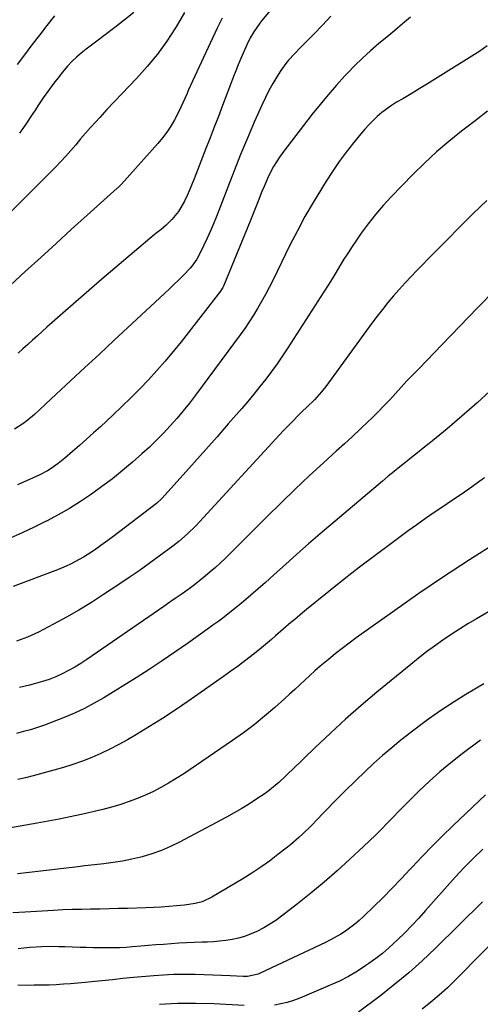
# Model space of a CAD drawing. Units: inches. Extents: x 1825601 to 1830934, y 420992 to 426290.
# Drawn here: x 1826949 to 1827138, y 422142 to 422546 of the extents above; entities that cross this region are included whole.
import ezdxf

# ---------------------------------------------------------------- set-up
doc = ezdxf.new("R2010")
doc.units = ezdxf.units.IN
doc.header["$MEASUREMENT"] = 0
doc.layers.add('7', color=7, linetype='Continuous')
doc.layers.add('8', color=7, linetype='Continuous')

msp = doc.modelspace()

# ---------------------------------------------------------------- linework, layer by layer
at = {"layer": '7', "color": 18}
for points in [[(1827078.25, 422581.32, 1848), (1827048.57, 422545.49, 1848), (1827047.68, 422544.37, 1848), (1827045.21, 422540.86, 1848), (1827043.76, 422538.4, 1848), (1827042.5, 422535.83, 1848), (1827040.85, 422532.13, 1848), (1827039.48, 422528.96, 1848), (1827038.82, 422527.37, 1848), (1827037.54, 422524.16, 1848), (1827036.92, 422522.55, 1848), (1827035.67, 422519.33, 1848), (1827032.33, 422510.6, 1848), (1827030.65, 422506.2, 1848), (1827028.95, 422501.8, 1848), (1827027.26, 422497.41, 1848), (1827025.55, 422493.01, 1848), (1827020.74, 422480.63, 1848), (1827019.81, 422478.31, 1848), (1827018.84, 422476, 1848), (1827017.81, 422473.72, 1848), (1827016.74, 422471.46, 1848), (1827014.27, 422467.16, 1848), (1827011.58, 422463.91, 1848), (1827009.23, 422461.52, 1848), (1827007.16, 422459.82, 1848), (1827005.03, 422458.19, 1848), (1827004.34, 422457.62, 1848), (1826988.14, 422443.96, 1848), (1826982.78, 422439.39, 1848), (1826977.44, 422434.8, 1848), (1826972.14, 422430.17, 1848), (1826966.86, 422425.52, 1848), (1826960.29, 422419.68, 1848), (1826958.32, 422417.92, 1848), (1826956.34, 422416.15, 1848), (1826954.37, 422414.38, 1848), (1826952.41, 422412.61, 1848), (1826950.43, 422410.86, 1848), (1826948.41, 422409.14, 1848)], [(1827016.8, 422548.81, 1852), (1827013.32, 422542.93, 1852), (1827013.08, 422542.53, 1852), (1827009.48, 422537.02, 1852), (1827005.66, 422531.69, 1852), (1827001.48, 422526.62, 1852), (1826997.07, 422521.74, 1852), (1826994, 422518.55, 1852), (1826990.96, 422515.38, 1852), (1826987.94, 422512.21, 1852), (1826984.93, 422509.01, 1852), (1826981.94, 422505.8, 1852), (1826980.17, 422503.89, 1852), (1826978.1, 422501.61, 1852), (1826976.06, 422499.3, 1852), (1826974.06, 422496.95, 1852), (1826972.1, 422494.57, 1852), (1826970.12, 422492.21, 1852), (1826968.09, 422489.89, 1852), (1826965.99, 422487.64, 1852), (1826963.85, 422485.43, 1852), (1826924.26, 422445.98, 1852)], [(1827076.83, 422547.25, 1846), (1827073.45, 422543.64, 1846), (1827070.02, 422540.1, 1846), (1827065.54, 422535.6, 1846), (1827064.3, 422534.34, 1846), (1827061.86, 422531.81, 1846), (1827059.48, 422529.21, 1846), (1827058.36, 422527.86, 1846), (1827056.33, 422525, 1846), (1827054.71, 422522.48, 1846), (1827053.02, 422519.7, 1846), (1827051.42, 422516.87, 1846), (1827049.95, 422513.97, 1846), (1827048.58, 422511.02, 1846), (1827045.42, 422503.81, 1846), (1827042.58, 422497.2, 1846), (1827039.8, 422490.56, 1846), (1827037.12, 422483.89, 1846), (1827034.49, 422477.19, 1846), (1827029.87, 422465.18, 1846), (1827028.67, 422462.19, 1846), (1827027.43, 422459.21, 1846), (1827026.1, 422456.27, 1846), (1827024.73, 422453.36, 1846), (1827022.69, 422449.15, 1846), (1827021.85, 422447.6, 1846), (1827019.76, 422444.75, 1846), (1827019.18, 422444.09, 1846), (1827016.14, 422440.95, 1846), (1827014.29, 422439.08, 1846), (1827012.42, 422437.23, 1846), (1827010.53, 422435.41, 1846), (1827008.61, 422433.6, 1846), (1826987.74, 422414.23, 1846), (1826981.8, 422408.73, 1846), (1826975.87, 422403.22, 1846), (1826969.94, 422397.72, 1846), (1826964.01, 422392.21, 1846), (1826955.16, 422383.99, 1846), (1826952.05, 422381.33, 1846), (1826950.41, 422380.1, 1846), (1826946.99, 422377.85, 1846)], [(1826963.36, 422547.49, 1856), (1826960.25, 422543.51, 1856), (1826957.16, 422539.52, 1856), (1826954.09, 422535.5, 1856), (1826951.05, 422531.47, 1856), (1826948, 422527.44, 1856)], [(1826995.91, 422548.8, 1854), (1826992.02, 422545.69, 1854), (1826988.1, 422542.62, 1854), (1826984.15, 422539.6, 1854), (1826980.16, 422536.62, 1854), (1826976.35, 422533.81, 1854), (1826974.31, 422532.19, 1854), (1826972.35, 422530.49, 1854), (1826970.51, 422528.66, 1854), (1826968.76, 422526.75, 1854), (1826966.59, 422524.19, 1854), (1826965.41, 422522.75, 1854), (1826963.13, 422519.81, 1854), (1826960.92, 422516.8, 1854), (1826958.79, 422513.75, 1854), (1826956.59, 422510.52, 1854), (1826955.52, 422508.94, 1854), (1826954.46, 422507.36, 1854), (1826951.57, 422503.04, 1854), (1826948.97, 422499.36, 1854)], [(1827109.59, 422546.85, 1844), (1827106.32, 422544.14, 1844), (1827103.06, 422541.44, 1844), (1827099.79, 422538.73, 1844), (1827096.53, 422536.02, 1844), (1827093.07, 422533.05, 1844), (1827089.85, 422530.14, 1844), (1827086.74, 422527.1, 1844), (1827083.72, 422523.98, 1844), (1827082.6, 422522.78, 1844), (1827079.12, 422518.96, 1844), (1827075.72, 422515.07, 1844), (1827072.43, 422511.08, 1844), (1827069.22, 422507.04, 1844), (1827057.09, 422491.32, 1844), (1827055.76, 422489.48, 1844), (1827053.34, 422485.65, 1844), (1827051.26, 422481.61, 1844), (1827049.41, 422477.46, 1844), (1827048.55, 422475.35, 1844), (1827046.99, 422471.38, 1844), (1827045.9, 422468.65, 1844), (1827044.79, 422465.93, 1844), (1827043.68, 422463.21, 1844), (1827032.7, 422436.59, 1844), (1827032.45, 422436.04, 1844), (1827032.01, 422435.24, 1844), (1827031.5, 422434.49, 1844), (1827015.33, 422413.76, 1844), (1827012.11, 422409.75, 1844), (1827008.82, 422405.8, 1844), (1827005.42, 422401.93, 1844), (1827001.95, 422398.13, 1844), (1826998.39, 422394.42, 1844), (1826994.78, 422390.76, 1844), (1826991.08, 422387.18, 1844), (1826987.33, 422383.66, 1844), (1826982.2, 422378.94, 1844), (1826979.37, 422376.36, 1844), (1826976.52, 422373.8, 1844), (1826973.65, 422371.27, 1844), (1826970.76, 422368.75, 1844), (1826967.64, 422366.04, 1844), (1826966.28, 422364.92, 1844), (1826964.89, 422363.83, 1844), (1826962.01, 422361.81, 1844), (1826960.51, 422360.89, 1844), (1826957.41, 422359.21, 1844), (1826955.82, 422358.46, 1844), (1826948.26, 422355.11, 1844)], [(1827141.02, 422535.1, 1842), (1827138.01, 422532.98, 1842), (1827119.79, 422521.55, 1842), (1827116.46, 422519.48, 1842), (1827113.11, 422517.44, 1842), (1827109.75, 422515.42, 1842), (1827106.37, 422513.43, 1842), (1827103.84, 422511.96, 1842), (1827101.76, 422510.66, 1842), (1827097.8, 422507.78, 1842), (1827095.92, 422506.21, 1842), (1827092.39, 422502.79, 1842), (1827090.74, 422500.97, 1842), (1827089.16, 422499.09, 1842), (1827086.16, 422495.36, 1842), (1827083.18, 422491.53, 1842), (1827080.3, 422487.64, 1842), (1827077.56, 422483.64, 1842), (1827074.9, 422479.58, 1842), (1827072.99, 422476.54, 1842), (1827069.55, 422470.86, 1842), (1827066.22, 422465.11, 1842), (1827063.08, 422459.26, 1842), (1827060.06, 422453.34, 1842), (1827052.96, 422438.89, 1842), (1827051.49, 422435.98, 1842), (1827049.97, 422433.09, 1842), (1827048.39, 422430.24, 1842), (1827046.76, 422427.41, 1842), (1827045.06, 422424.62, 1842), (1827043.3, 422421.88, 1842), (1827041.46, 422419.19, 1842), (1827039.56, 422416.54, 1842), (1827021.28, 422391.88, 1842), (1827018.8, 422388.63, 1842), (1827016.26, 422385.44, 1842), (1827013.62, 422382.33, 1842), (1827010.93, 422379.27, 1842), (1827008.13, 422376.3, 1842), (1827005.28, 422373.39, 1842), (1827002.32, 422370.58, 1842), (1826999.3, 422367.84, 1842), (1826995.42, 422364.43, 1842), (1826991.33, 422360.96, 1842), (1826987.16, 422357.59, 1842), (1826982.87, 422354.36, 1842), (1826978.51, 422351.23, 1842), (1826974.04, 422348.26, 1842), (1826969.5, 422345.42, 1842), (1826964.84, 422342.75, 1842), (1826960.12, 422340.21, 1842), (1826959.97, 422340.13, 1842), (1826955.08, 422337.71, 1842), (1826950.15, 422335.38, 1842), (1826945.15, 422333.19, 1842)], [(1827140.83, 422471.72, 1838), (1827135.33, 422466.34, 1838), (1827129.85, 422460.93, 1838), (1827124.42, 422455.48, 1838), (1827119.01, 422450.01, 1838), (1827112.24, 422443.1, 1838), (1827109.76, 422440.52, 1838), (1827107.32, 422437.91, 1838), (1827104.92, 422435.25, 1838), (1827102.57, 422432.56, 1838), (1827100.27, 422429.82, 1838), (1827098.01, 422427.04, 1838), (1827095.83, 422424.21, 1838), (1827093.68, 422421.35, 1838), (1827074.78, 422395.46, 1838), (1827072.99, 422393.17, 1838), (1827070.06, 422389.95, 1838), (1827066.97, 422386.87, 1838), (1827065.12, 422385.1, 1838), (1827063.16, 422383.19, 1838), (1827061.23, 422381.26, 1838), (1827059.33, 422379.3, 1838), (1827057.46, 422377.31, 1838), (1827021.34, 422338.29, 1838), (1827018.02, 422334.94, 1838), (1827014.47, 422331.82, 1838), (1827013.24, 422330.85, 1838), (1827011.99, 422329.9, 1838), (1827006.4, 422325.77, 1838), (1827002.31, 422322.8, 1838), (1826998.2, 422319.88, 1838), (1826994.04, 422317.02, 1838), (1826989.84, 422314.2, 1838), (1826983.55, 422310.04, 1838), (1826978.52, 422306.83, 1838), (1826973.43, 422303.71, 1838), (1826968.25, 422300.75, 1838), (1826963.01, 422297.89, 1838), (1826956.76, 422294.6, 1838), (1826952.35, 422292.55, 1838), (1826947.75, 422290.94, 1838)], [(1827144.31, 422435.08, 1836), (1827137.05, 422427.61, 1836), (1827129.8, 422420.13, 1836), (1827122.55, 422412.66, 1836), (1827112.91, 422402.72, 1836), (1827110.49, 422400.2, 1836), (1827108.09, 422397.67, 1836), (1827105.71, 422395.11, 1836), (1827103.36, 422392.53, 1836), (1827100.99, 422389.96, 1836), (1827098.59, 422387.43, 1836), (1827096.13, 422384.95, 1836), (1827093.65, 422382.49, 1836), (1827092.21, 422381.1, 1836), (1827088.97, 422378, 1836), (1827085.7, 422374.91, 1836), (1827082.4, 422371.86, 1836), (1827079.09, 422368.83, 1836), (1827073.88, 422364.12, 1836), (1827067.99, 422358.71, 1836), (1827062.15, 422353.24, 1836), (1827056.39, 422347.68, 1836), (1827050.69, 422342.07, 1836), (1827035.5, 422326.88, 1836), (1827033.51, 422324.94, 1836), (1827031.5, 422323.03, 1836), (1827029.44, 422321.17, 1836), (1827027.35, 422319.34, 1836), (1827025.22, 422317.56, 1836), (1827023.06, 422315.81, 1836), (1827020.86, 422314.13, 1836), (1827018.63, 422312.48, 1836), (1827018.21, 422312.19, 1836), (1827015.75, 422310.43, 1836), (1827013.27, 422308.68, 1836), (1827010.79, 422306.95, 1836), (1827008.29, 422305.22, 1836), (1826976.59, 422283.46, 1836), (1826974.15, 422281.87, 1836), (1826971.67, 422280.34, 1836), (1826969.13, 422278.92, 1836), (1826966.54, 422277.58, 1836), (1826963.89, 422276.37, 1836), (1826961.2, 422275.28, 1836), (1826958.45, 422274.36, 1836), (1826955.65, 422273.55, 1836), (1826953.09, 422272.9, 1836), (1826948.97, 422271.93, 1836)], [(1827142.03, 422393.32, 1834), (1827136.86, 422388.7, 1834), (1827130.61, 422383.2, 1834), (1827127.63, 422380.62, 1834), (1827124.63, 422378.07, 1834), (1827121.6, 422375.56, 1834), (1827118.54, 422373.09, 1834), (1827117.18, 422372.01, 1834), (1827114.77, 422370.1, 1834), (1827112.37, 422368.19, 1834), (1827109.96, 422366.28, 1834), (1827107.56, 422364.38, 1834), (1827105.16, 422362.47, 1834), (1827102.77, 422360.54, 1834), (1827100.41, 422358.58, 1834), (1827098.05, 422356.61, 1834), (1827072.45, 422334.93, 1834), (1827067.65, 422330.82, 1834), (1827062.88, 422326.67, 1834), (1827058.16, 422322.47, 1834), (1827053.47, 422318.24, 1834), (1827050, 422315.09, 1834), (1827047.04, 422312.44, 1834), (1827044.04, 422309.83, 1834), (1827040.99, 422307.28, 1834), (1827037.91, 422304.76, 1834), (1827033.27, 422301.05, 1834), (1827032.48, 422300.43, 1834), (1827030.86, 422299.22, 1834), (1827028.39, 422297.48, 1834), (1827026.74, 422296.31, 1834), (1827018.04, 422290.07, 1834), (1827012.83, 422286.42, 1834), (1827007.57, 422282.84, 1834), (1827002.24, 422279.37, 1834), (1826996.86, 422275.97, 1834), (1826983.6, 422267.77, 1834), (1826979.67, 422265.49, 1834), (1826975.67, 422263.36, 1834), (1826971.56, 422261.46, 1834), (1826967.37, 422259.71, 1834), (1826959.24, 422256.57, 1834), (1826956.41, 422255.56, 1834), (1826953.56, 422254.64, 1834), (1826950.66, 422253.86, 1834), (1826947.74, 422253.16, 1834)], [(1827139.95, 422357.92, 1832), (1827137.07, 422355.87, 1832), (1827133.54, 422353.37, 1832), (1827129.98, 422350.91, 1832), (1827126.4, 422348.48, 1832), (1827122.81, 422346.08, 1832), (1827119.21, 422343.67, 1832), (1827115.65, 422341.23, 1832), (1827112.11, 422338.73, 1832), (1827108.61, 422336.2, 1832), (1827101.42, 422330.93, 1832), (1827094.99, 422326.14, 1832), (1827088.61, 422321.29, 1832), (1827082.3, 422316.36, 1832), (1827076.04, 422311.36, 1832), (1827066.8, 422303.89, 1832), (1827065.19, 422302.58, 1832), (1827062.01, 422299.92, 1832), (1827060.43, 422298.58, 1832), (1827057.28, 422295.87, 1832), (1827054.14, 422293.16, 1832), (1827052.43, 422291.69, 1832), (1827050.8, 422290.31, 1832), (1827047.49, 422287.6, 1832), (1827044.89, 422285.52, 1832), (1827041.9, 422283.17, 1832), (1827038.87, 422280.87, 1832), (1827035.81, 422278.62, 1832), (1827032.71, 422276.41, 1832), (1827018.12, 422266.24, 1832), (1827012.94, 422262.72, 1832), (1827007.71, 422259.28, 1832), (1827002.41, 422255.96, 1832), (1826997.05, 422252.72, 1832), (1826993.32, 422250.53, 1832), (1826989.75, 422248.53, 1832), (1826986.12, 422246.64, 1832), (1826982.41, 422244.91, 1832), (1826978.65, 422243.29, 1832), (1826974.82, 422241.82, 1832), (1826970.96, 422240.45, 1832), (1826967.06, 422239.21, 1832), (1826963.12, 422238.07, 1832), (1826954.62, 422235.76, 1832), (1826951.49, 422234.96, 1832), (1826948.36, 422234.2, 1832)], [(1827144.16, 422304.49, 1828), (1827136.68, 422300.18, 1828), (1827133.14, 422298.08, 1828), (1827129.64, 422295.92, 1828), (1827126.19, 422293.67, 1828), (1827122.77, 422291.36, 1828), (1827119.42, 422288.97, 1828), (1827116.1, 422286.53, 1828), (1827112.85, 422284, 1828), (1827109.64, 422281.42, 1828), (1827095.78, 422270.03, 1828), (1827089.29, 422264.55, 1828), (1827082.89, 422258.97, 1828), (1827076.63, 422253.23, 1828), (1827070.46, 422247.39, 1828), (1827061.02, 422238.23, 1828), (1827059.64, 422236.9, 1828), (1827058.25, 422235.58, 1828), (1827055.42, 422232.99, 1828), (1827053.97, 422231.74, 1828), (1827050.96, 422229.38, 1828), (1827049.4, 422228.27, 1828), (1827046.5, 422226.3, 1828), (1827043.43, 422224.29, 1828), (1827040.32, 422222.35, 1828), (1827037.15, 422220.51, 1828), (1827033.94, 422218.74, 1828), (1827014.77, 422208.56, 1828), (1827011.05, 422206.74, 1828), (1827007.26, 422205.11, 1828), (1827003.36, 422203.75, 1828), (1826999.4, 422202.56, 1828), (1826998.88, 422202.43, 1828), (1826995.1, 422201.53, 1828), (1826991.3, 422200.75, 1828), (1826987.47, 422200.13, 1828), (1826983.62, 422199.62, 1828), (1826979.76, 422199.19, 1828), (1826975.89, 422198.76, 1828), (1826972.03, 422198.32, 1828), (1826968.17, 422197.87, 1828), (1826957.71, 422196.66, 1828), (1826952.96, 422196.13, 1828), (1826948.21, 422195.61, 1828)], [(1827139.68, 422273.46, 1826), (1827135.91, 422271.32, 1826), (1827132.2, 422269.08, 1826), (1827127.41, 422266.05, 1826), (1827121.62, 422262.23, 1826), (1827115.92, 422258.27, 1826), (1827110.38, 422254.1, 1826), (1827104.94, 422249.78, 1826), (1827101.83, 422247.22, 1826), (1827098.06, 422244.03, 1826), (1827094.35, 422240.78, 1826), (1827090.74, 422237.42, 1826), (1827087.18, 422234, 1826), (1827082.31, 422229.2, 1826), (1827079.99, 422226.88, 1826), (1827077.69, 422224.55, 1826), (1827075.42, 422222.2, 1826), (1827073.16, 422219.83, 1826), (1827071.8, 422218.38, 1826), (1827068.63, 422215.11, 1826), (1827065.36, 422211.94, 1826), (1827063.69, 422210.4, 1826), (1827060.23, 422207.44, 1826), (1827058.46, 422206.02, 1826), (1827055.13, 422203.42, 1826), (1827051.62, 422200.8, 1826), (1827048.06, 422198.26, 1826), (1827044.4, 422195.85, 1826), (1827040.68, 422193.54, 1826), (1827028.02, 422185.97, 1826), (1827024.02, 422184.13, 1826), (1827021.18, 422183.35, 1826), (1827016.81, 422182.67, 1826), (1827013.49, 422182.38, 1826), (1827010.35, 422182.14, 1826), (1827007.21, 422181.92, 1826), (1827004.07, 422181.76, 1826), (1827000.92, 422181.64, 1826), (1826993.4, 422181.39, 1826), (1826989.61, 422181.28, 1826), (1826985.81, 422181.18, 1826), (1826982.02, 422181.11, 1826), (1826978.22, 422181.05, 1826), (1826974.42, 422180.98, 1826), (1826970.63, 422180.88, 1826), (1826966.83, 422180.72, 1826), (1826963.04, 422180.54, 1826), (1826951.29, 422179.88, 1826), (1826946.33, 422179.61, 1826)], [(1827138.27, 422250.41, 1824), (1827130.69, 422244.71, 1824), (1827126.11, 422241.11, 1824), (1827121.63, 422237.4, 1824), (1827117.3, 422233.52, 1824), (1827113.07, 422229.52, 1824), (1827109.67, 422226.17, 1824), (1827107.23, 422223.75, 1824), (1827104.81, 422221.31, 1824), (1827102.4, 422218.84, 1824), (1827100.01, 422216.37, 1824), (1827097.61, 422213.9, 1824), (1827095.18, 422211.47, 1824), (1827092.71, 422209.07, 1824), (1827090.21, 422206.71, 1824), (1827084.67, 422201.56, 1824), (1827079.42, 422196.82, 1824), (1827074.1, 422192.18, 1824), (1827068.66, 422187.68, 1824), (1827063.13, 422183.27, 1824), (1827056.56, 422178.17, 1824), (1827054.21, 422176.47, 1824), (1827051.79, 422174.87, 1824), (1827049.28, 422173.43, 1824), (1827046.15, 422171.82, 1824), (1827043.77, 422170.8, 1824), (1827041.35, 422169.91, 1824), (1827038.86, 422169.22, 1824), (1827036.33, 422168.67, 1824), (1827033.77, 422168.27, 1824), (1827031.19, 422167.94, 1824), (1827028.6, 422167.72, 1824), (1827026.01, 422167.58, 1824), (1827023.95, 422167.5, 1824), (1827020.79, 422167.38, 1824), (1827017.64, 422167.23, 1824), (1827014.49, 422167.05, 1824), (1827011.34, 422166.85, 1824), (1827008.19, 422166.62, 1824), (1827005.05, 422166.38, 1824), (1827001.9, 422166.13, 1824), (1826998.76, 422165.87, 1824), (1826995.46, 422165.59, 1824), (1826992.77, 422165.39, 1824), (1826990.07, 422165.25, 1824), (1826987.37, 422165.17, 1824), (1826984.67, 422165.14, 1824), (1826981.97, 422165.16, 1824), (1826979.27, 422165.2, 1824), (1826976.57, 422165.27, 1824), (1826973.87, 422165.36, 1824), (1826967.6, 422165.61, 1824), (1826965.2, 422165.67, 1824), (1826962.8, 422165.7, 1824), (1826957.99, 422165.58, 1824), (1826953.19, 422165.27, 1824), (1826950.8, 422165.04, 1824), (1826948.41, 422164.78, 1824)], [(1827140.29, 422228.01, 1822), (1827126.89, 422215.24, 1822), (1827122.63, 422211.11, 1822), (1827118.42, 422206.92, 1822), (1827114.29, 422202.65, 1822), (1827110.22, 422198.32, 1822), (1827109.41, 422197.44, 1822), (1827105.75, 422193.55, 1822), (1827102.05, 422189.7, 1822), (1827098.29, 422185.9, 1822), (1827094.49, 422182.14, 1822), (1827090.23, 422178, 1822), (1827088.49, 422176.4, 1822), (1827086.69, 422174.86, 1822), (1827082.88, 422172.05, 1822), (1827080.88, 422170.78, 1822), (1827076.76, 422168.45, 1822), (1827074.64, 422167.39, 1822), (1827047.84, 422154.75, 1822), (1827047.01, 422154.39, 1822), (1827042.65, 422153.4, 1822), (1827040.85, 422153.38, 1822), (1827035.51, 422153.68, 1822), (1827031.93, 422153.86, 1822), (1827028.35, 422154.02, 1822), (1827024.78, 422154.15, 1822), (1827021.2, 422154.26, 1822), (1827020.27, 422154.29, 1822), (1827016.24, 422154.32, 1822), (1827012.2, 422154.26, 1822), (1827008.17, 422154.05, 1822), (1827004.14, 422153.75, 1822), (1826995.75, 422152.97, 1822), (1826991.46, 422152.56, 1822), (1826987.16, 422152.14, 1822), (1826982.87, 422151.7, 1822), (1826978.58, 422151.25, 1822), (1826975.93, 422150.97, 1822), (1826972.96, 422150.68, 1822), (1826969.99, 422150.43, 1822), (1826967.01, 422150.23, 1822), (1826964.04, 422150.06, 1822), (1826961.05, 422149.95, 1822), (1826958.07, 422149.86, 1822), (1826955.09, 422149.82, 1822), (1826952.11, 422149.8, 1822), (1826948.39, 422149.82, 1822)], [(1827139.1, 422184.03, 1818), (1827119.74, 422165.02, 1818), (1827114.36, 422159.93, 1818), (1827108.84, 422154.98, 1818), (1827103.15, 422150.25, 1818), (1827097.33, 422145.66, 1818), (1827088.24, 422138.78, 1818)], [(1827150.8, 422174.99, 1816), (1827127.92, 422151.93, 1816), (1827124.67, 422148.8, 1816), (1827121.34, 422145.77, 1816), (1827117.89, 422142.88, 1816), (1827114.34, 422140.1, 1816)]]:
    msp.add_polyline3d(points, dxfattribs=at)
at = {"layer": '8', "color": 18}
for points in [[(1827032.23, 422546.44, 1850), (1827030.18, 422542.41, 1850), (1827028.22, 422538.34, 1850), (1827020.04, 422520.7, 1850), (1827018.43, 422517.15, 1850), (1827017.66, 422515.36, 1850), (1827016.12, 422511.78, 1850), (1827015.31, 422510.01, 1850), (1827013.55, 422506.53, 1850), (1827012.6, 422504.76, 1850), (1827011.12, 422502.21, 1850), (1827009.52, 422499.74, 1850), (1827007.75, 422497.4, 1850), (1827005.86, 422495.13, 1850), (1826990.83, 422478.34, 1850), (1826990.63, 422478.13, 1850), (1826989.35, 422476.93, 1850), (1826989.14, 422476.73, 1850), (1826976.8, 422465.65, 1850), (1826970.42, 422459.9, 1850), (1826964.06, 422454.13, 1850), (1826957.72, 422448.34, 1850), (1826951.4, 422442.54, 1850), (1826935.09, 422427.49, 1850)], [(1827141.13, 422508.33, 1840), (1827136.65, 422504.84, 1840), (1827132.15, 422501.38, 1840), (1827130.53, 422500.13, 1840), (1827125.3, 422495.95, 1840), (1827120.21, 422491.62, 1840), (1827115.31, 422487.07, 1840), (1827110.55, 422482.37, 1840), (1827101.62, 422473.15, 1840), (1827098.34, 422469.6, 1840), (1827095.18, 422465.96, 1840), (1827092.2, 422462.16, 1840), (1827089.34, 422458.27, 1840), (1827087.38, 422455.48, 1840), (1827085.62, 422452.89, 1840), (1827083.89, 422450.28, 1840), (1827082.22, 422447.63, 1840), (1827080.59, 422444.95, 1840), (1827078.97, 422442.27, 1840), (1827077.34, 422439.6, 1840), (1827075.67, 422436.94, 1840), (1827073.99, 422434.3, 1840), (1827059.12, 422411.21, 1840), (1827056.97, 422407.95, 1840), (1827054.76, 422404.73, 1840), (1827052.47, 422401.56, 1840), (1827050.14, 422398.43, 1840), (1827047.73, 422395.35, 1840), (1827045.28, 422392.31, 1840), (1827042.78, 422389.31, 1840), (1827040.24, 422386.34, 1840), (1827034.75, 422380.07, 1840), (1827030.16, 422374.83, 1840), (1827025.55, 422369.61, 1840), (1827020.92, 422364.42, 1840), (1827016.27, 422359.23, 1840), (1827007.43, 422349.44, 1840), (1827007.18, 422349.17, 1840), (1827005.56, 422347.67, 1840), (1827005.27, 422347.44, 1840), (1826987.27, 422333.74, 1840), (1826985.32, 422332.28, 1840), (1826983.34, 422330.84, 1840), (1826979.33, 422328.06, 1840), (1826975.23, 422325.42, 1840), (1826973.51, 422324.44, 1840), (1826970.01, 422322.6, 1840), (1826968.23, 422321.76, 1840), (1826964.57, 422320.25, 1840), (1826946.38, 422313.41, 1840)], [(1827144.51, 422331.11, 1830), (1827133.76, 422324.29, 1830), (1827123.1, 422317.34, 1830), (1827112.57, 422310.18, 1830), (1827102.13, 422302.89, 1830), (1827087.29, 422292.31, 1830), (1827084.36, 422290.19, 1830), (1827081.47, 422288.02, 1830), (1827078.62, 422285.78, 1830), (1827075.81, 422283.51, 1830), (1827072.43, 422280.69, 1830), (1827070.3, 422278.83, 1830), (1827068.21, 422276.93, 1830), (1827066.14, 422275, 1830), (1827064.09, 422273.05, 1830), (1827062.02, 422271.13, 1830), (1827059.93, 422269.22, 1830), (1827057.82, 422267.33, 1830), (1827053.8, 422263.76, 1830), (1827049.6, 422260.18, 1830), (1827045.32, 422256.71, 1830), (1827040.91, 422253.41, 1830), (1827036.42, 422250.22, 1830), (1827016.46, 422236.6, 1830), (1827013.37, 422234.59, 1830), (1827010.24, 422232.68, 1830), (1827007.02, 422230.9, 1830), (1827003.75, 422229.22, 1830), (1827000.35, 422227.66, 1830), (1826997.02, 422226.26, 1830), (1826993.63, 422225.03, 1830), (1826990.2, 422223.91, 1830), (1826986.72, 422222.91, 1830), (1826983.23, 422221.96, 1830), (1826979.72, 422221.09, 1830), (1826976.2, 422220.27, 1830), (1826974.27, 422219.84, 1830), (1826969.77, 422218.88, 1830), (1826965.25, 422217.95, 1830), (1826960.73, 422217.09, 1830), (1826956.2, 422216.28, 1830), (1826930.53, 422211.82, 1830)], [(1827139.27, 422205.61, 1820), (1827135.34, 422201.95, 1820), (1827131.58, 422198.13, 1820), (1827127.92, 422194.19, 1820), (1827115.75, 422180.49, 1820), (1827112.94, 422177.4, 1820), (1827110.09, 422174.36, 1820), (1827107.17, 422171.39, 1820), (1827104.2, 422168.46, 1820), (1827100.64, 422165.15, 1820), (1827098.01, 422162.89, 1820), (1827095.26, 422160.76, 1820), (1827092.45, 422158.71, 1820), (1827091.26, 422157.89, 1820), (1827087.73, 422155.62, 1820), (1827084.11, 422153.49, 1820), (1827080.38, 422151.59, 1820), (1827076.56, 422149.84, 1820), (1827064.06, 422144.57, 1820), (1827061.53, 422143.62, 1820), (1827058.96, 422142.81, 1820), (1827056.34, 422142.22, 1820), (1827053.68, 422141.75, 1820)], [(1827041.26, 422141.5, 1820), (1827028.75, 422142.17, 1820), (1827021.33, 422142.39, 1820), (1827013.91, 422142.37, 1820), (1827006.5, 422142, 1820)]]:
    msp.add_polyline3d(points, dxfattribs=at)

doc.saveas('drawing.dxf')
